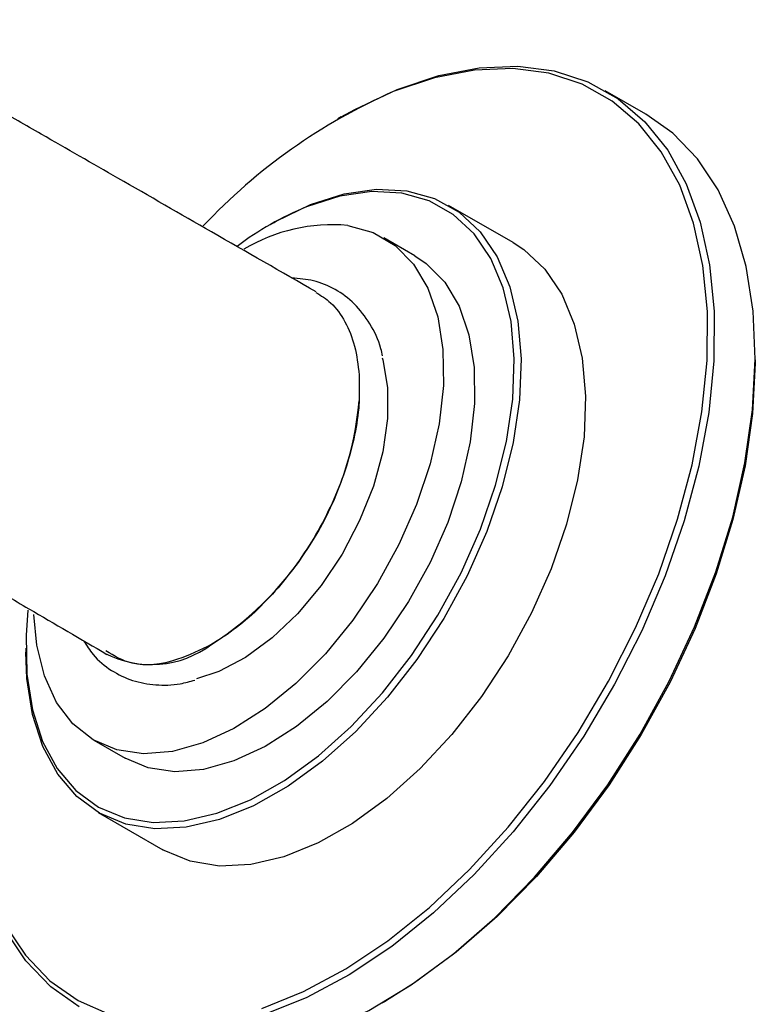
# Model space of a CAD drawing. Units: millimetres. Extents: x 3 to 3996, y 5 to 3995.
# Drawn here: x 3390 to 3429, y 521 to 572 of the extents above; entities that cross this region are included whole.
import ezdxf

# ---------------------------------------------------------------- set-up
doc = ezdxf.new("R2010")
doc.units = ezdxf.units.MM

msp = doc.modelspace()

# ---------------------------------------------------------------- linework, layer by layer
at = {"color": 7, "linetype": 'Continuous', "lineweight": 25}
for p, q in [((3422.994, 566.922), (3420.872, 568.147)), ((3407.12, 566.783), (3406.943, 566.681)), ((3416.071, 560.238), (3412.712, 562.177)), ((3403.586, 561.272), (3403.409, 561.17)), ((3410.96, 559.551), (3409.334, 560.49)), ((3428.69, 554.127), (3428.69, 554.331)), ((3408.056, 553.344), (3408.056, 551.993)), ((3390.683, 539.126), (3390.683, 538.922)), ((3394.235, 534.335), (3395.862, 533.396)), ((3394.464, 530.566), (3397.822, 528.627)), ((3409.248, 520.653), (3409.425, 520.755))]:
    msp.add_line(p, q, dxfattribs=at)
at = {"color": 7, "linetype": 'Continuous', "lineweight": 25, "flags": 128}
for points in [[(3402.984, 520.37), (3405.159, 521.246), (3407.358, 522.424), (3409.551, 523.889), (3411.71, 525.622), (3413.807, 527.601), (3415.815, 529.798), (3417.707, 532.187), (3419.459, 534.735), (3421.048, 537.41), (3422.453, 540.176), (3423.656, 542.997), (3424.641, 545.838), (3425.395, 548.66), (3425.909, 551.426), (3426.175, 554.102), (3426.191, 556.652), (3425.956, 559.042), (3425.474, 561.242), (3424.749, 563.223), (3423.793, 564.959), (3422.617, 566.427), (3421.236, 567.608), (3419.67, 568.488), (3417.937, 569.053), (3416.062, 569.298), (3414.067, 569.219), (3411.98, 568.816), (3409.827, 568.096), (3409.827, 568.096)], [(3410.03, 568.211), (3412.203, 568.938), (3414.309, 569.344), (3416.322, 569.424), (3418.215, 569.177), (3419.963, 568.606), (3421.544, 567.719), (3422.937, 566.527), (3424.124, 565.045), (3425.089, 563.293), (3425.82, 561.294), (3426.307, 559.074), (3426.545, 556.662), (3426.529, 554.089), (3426.26, 551.389), (3425.741, 548.596), (3424.98, 545.748), (3423.986, 542.882), (3422.772, 540.035), (3421.354, 537.243), (3419.751, 534.544), (3417.983, 531.972), (3416.073, 529.562), (3414.047, 527.344), (3411.931, 525.348), (3409.752, 523.599), (3407.538, 522.12), (3405.319, 520.931), (3403.124, 520.047)], [(3407.12, 566.783), (3407.819, 567.173), (3410.03, 568.211)], [(3406.338, 519.225), (3408.549, 520.264), (3410.769, 521.6), (3412.969, 523.216), (3415.12, 525.092), (3417.195, 527.203), (3419.166, 529.52), (3421.007, 532.015), (3422.696, 534.655), (3424.209, 537.405), (3425.527, 540.229), (3426.633, 543.091), (3427.512, 545.952), (3428.152, 548.777), (3428.547, 551.528), (3428.69, 554.169), (3428.579, 556.665), (3428.216, 558.985), (3427.606, 561.098), (3426.757, 562.977), (3425.679, 564.596), (3424.387, 565.935), (3422.994, 566.922)], [(3405.517, 562.219), (3407.274, 562.78), (3408.959, 563.022), (3410.54, 562.939), (3411.985, 562.534), (3413.267, 561.815), (3414.361, 560.795), (3415.245, 559.494), (3415.902, 557.937), (3416.319, 556.156), (3416.489, 554.184), (3416.407, 552.06), (3416.076, 549.825), (3415.502, 547.523), (3414.696, 545.199), (3413.674, 542.898), (3412.455, 540.664), (3411.064, 538.541), (3409.527, 536.571), (3407.875, 534.791), (3406.139, 533.237), (3404.354, 531.938), (3402.554, 530.92), (3400.774, 530.204), (3399.048, 529.801), (3397.411, 529.722), (3395.894, 529.966), (3394.527, 530.53), (3393.337, 531.402), (3392.346, 532.565), (3391.573, 533.997), (3391.035, 535.67), (3390.741, 537.551), (3390.683, 538.922)], [(3390.792, 541.107), (3390.696, 539.799), (3390.74, 537.774), (3391.03, 535.919), (3391.561, 534.269), (3392.323, 532.856), (3393.3, 531.709), (3394.475, 530.849), (3395.823, 530.293), (3397.319, 530.052), (3398.934, 530.13), (3400.635, 530.527), (3402.391, 531.234), (3404.167, 532.238), (3405.928, 533.519), (3407.64, 535.052), (3409.269, 536.807), (3410.785, 538.75), (3412.157, 540.844), (3413.359, 543.047), (3414.367, 545.317), (3415.162, 547.61), (3415.728, 549.88), (3416.055, 552.084), (3416.135, 554.179), (3415.968, 556.124), (3415.556, 557.881), (3414.908, 559.416), (3414.036, 560.699), (3412.958, 561.705), (3411.693, 562.415), (3410.268, 562.814), (3408.709, 562.896), (3407.046, 562.658), (3405.313, 562.104), (3405.313, 562.104)], [(3403.586, 561.272), (3403.722, 561.35), (3405.517, 562.219)], [(3407.46, 561.132), (3408.774, 560.768), (3409.924, 560.091), (3410.884, 559.117), (3411.63, 557.868), (3412.145, 556.374), (3412.418, 554.671), (3412.441, 552.797), (3412.215, 550.796), (3411.744, 548.717), (3411.04, 546.607), (3410.119, 544.516), (3409.002, 542.492), (3407.716, 540.584), (3406.292, 538.837), (3404.761, 537.29), (3403.161, 535.98), (3401.529, 534.938), (3399.902, 534.189), (3398.32, 533.75), (3396.819, 533.63), (3395.434, 533.834), (3394.198, 534.357), (3393.14, 535.185), (3392.285, 536.299), (3391.652, 537.675), (3391.257, 539.278), (3391.112, 540.872)], [(3416.071, 560.238), (3416.626, 559.876), (3417.72, 558.856), (3418.603, 557.555), (3419.261, 555.998), (3419.678, 554.217), (3419.847, 552.245), (3419.766, 550.121), (3419.435, 547.886), (3418.861, 545.585), (3418.055, 543.26), (3417.032, 540.959), (3415.814, 538.725), (3414.423, 536.602), (3412.886, 534.632), (3411.234, 532.852), (3409.498, 531.298), (3407.713, 529.999), (3405.913, 528.982), (3404.132, 528.265), (3402.407, 527.862), (3400.77, 527.783), (3399.253, 528.027), (3397.886, 528.591), (3397.822, 528.627)], [(3410.96, 559.551), (3411.55, 559.152), (3412.51, 558.178), (3413.256, 556.929), (3413.772, 555.436), (3414.044, 553.732), (3414.068, 551.858), (3413.841, 549.858), (3413.37, 547.778), (3412.666, 545.668), (3411.745, 543.577), (3410.628, 541.554), (3409.343, 539.646), (3407.918, 537.898), (3406.388, 536.351), (3404.787, 535.041), (3403.155, 533.999), (3401.529, 533.25), (3399.946, 532.811), (3398.445, 532.692), (3397.061, 532.895), (3395.862, 533.396)], [(3409.252, 554.238), (3409.283, 554.13), (3409.532, 552.69), (3409.532, 551.079), (3409.283, 549.351), (3408.793, 547.561), (3408.077, 545.766), (3407.16, 544.023), (3406.07, 542.39), (3404.842, 540.918), (3403.516, 539.655), (3402.134, 538.641), (3400.741, 537.909), (3399.57, 537.523)], [(3428.69, 554.127), (3428.69, 553.966), (3428.548, 551.349), (3428.157, 548.623), (3427.522, 545.824), (3426.651, 542.989), (3425.556, 540.153), (3424.25, 537.355), (3422.75, 534.63), (3421.077, 532.014), (3419.252, 529.542), (3417.299, 527.245), (3415.243, 525.154), (3413.111, 523.295), (3410.932, 521.693), (3409.425, 520.755)], [(3393.471, 520.459), (3391.981, 521.501), (3390.689, 522.84), (3389.612, 524.459), (3388.762, 526.338), (3388.152, 528.451), (3388.087, 528.758)], [(3388.127, 528.794), (3388.148, 528.697), (3388.752, 526.603), (3389.594, 524.742), (3390.662, 523.137), (3391.942, 521.81), (3393.418, 520.778), (3395.07, 520.055)]]:
    msp.add_lwpolyline(points, dxfattribs=at)
at = {"color": 7, "linetype": 'Continuous', "lineweight": 25}
for centre, radius, start, end in [((3421.999, 540.364), 30.285, 113.6978, 136.7739), ((3411.995, 546.146), 17.301, 112.719, 126.5583), ((3406.668, 552.172), 8.995, 84.9526, 120.8832), ((3391.212, 553.55), 16.916, 302.7801, 354.7191), ((3397.218, 543.489), 5.22, 242.2435, 307.1504)]:
    msp.add_arc(centre, radius, start, end, dxfattribs=at)
for points, knots in [([(3405.809, 557.67), (3403.993, 558.712), (3400.563, 560.679), (3395.792, 563.416), (3392.029, 565.573), (3389.246, 567.166), (3387.315, 568.269), (3385.841, 569.105), (3384.491, 569.864), (3382.902, 570.671), (3380.929, 571.376), (3378.831, 571.801), (3376.851, 571.859), (3375.249, 571.629), (3373.832, 571.181), (3372.494, 570.512), (3371.083, 569.419), (3369.726, 567.806), (3368.535, 565.621), (3368.091, 563.898), (3367.852, 562.971)], [0, 0, 0, 0, 0.150103, 0.283404, 0.391891, 0.457035, 0.508274, 0.545577, 0.573008, 0.607928, 0.651173, 0.696825, 0.733292, 0.767547, 0.791637, 0.820815, 0.855399, 0.896169, 0.944117, 1, 1, 1, 1]), ([(3409.267, 554.342), (3409.242, 554.468), (3409.119, 555.087), (3408.644, 556.023), (3407.847, 557.081), (3406.834, 557.834), (3405.722, 558.299), (3404.925, 558.365), (3404.543, 558.396)], [0, 0, 0, 0, 0.051823, 0.2553, 0.453422, 0.64402, 0.829376, 1, 1, 1, 1]), ([(3405.796, 557.648), (3406.064, 557.481), (3406.665, 557.106), (3407.345, 556.144), (3407.869, 554.888), (3407.993, 553.858), (3408.056, 553.344)], [0, 0, 0, 0, 0.211553, 0.474369, 0.737184, 1, 1, 1, 1]), ([(3408.056, 551.993), (3408.047, 551.87), (3407.961, 550.713), (3407.432, 548.344), (3405.901, 544.988), (3403.741, 541.991), (3401.774, 540.192), (3400.638, 539.493), (3400.371, 539.328)], [0, 0, 0, 0, 0.026948, 0.251687, 0.476648, 0.702887, 0.929985, 1, 1, 1, 1]), ([(3389.641, 541.88), (3390.042, 541.646), (3391.768, 540.636), (3393.547, 539.599), (3394.912, 538.802)], [0, 0, 0, 0, 0.2322006, 1, 1, 1, 1]), ([(3393.697, 539.512), (3393.853, 539.262), (3394.24, 538.644), (3395.116, 537.936), (3396.227, 537.398), (3397.448, 537.179), (3398.547, 537.196), (3399.239, 537.392), (3399.495, 537.464)], [0, 0, 0, 0, 0.131746, 0.326249, 0.514511, 0.700864, 0.889605, 1, 1, 1, 1]), ([(3400.371, 539.328), (3399.775, 539.036), (3398.326, 538.324), (3396.332, 538.102), (3395.294, 538.722), (3394.86, 538.982)], [0, 0, 0, 0, 0.288534, 0.701921, 1, 1, 1, 1])]:
    msp.add_open_spline(points, degree=3, knots=knots, dxfattribs=at)

doc.saveas('drawing.dxf')
